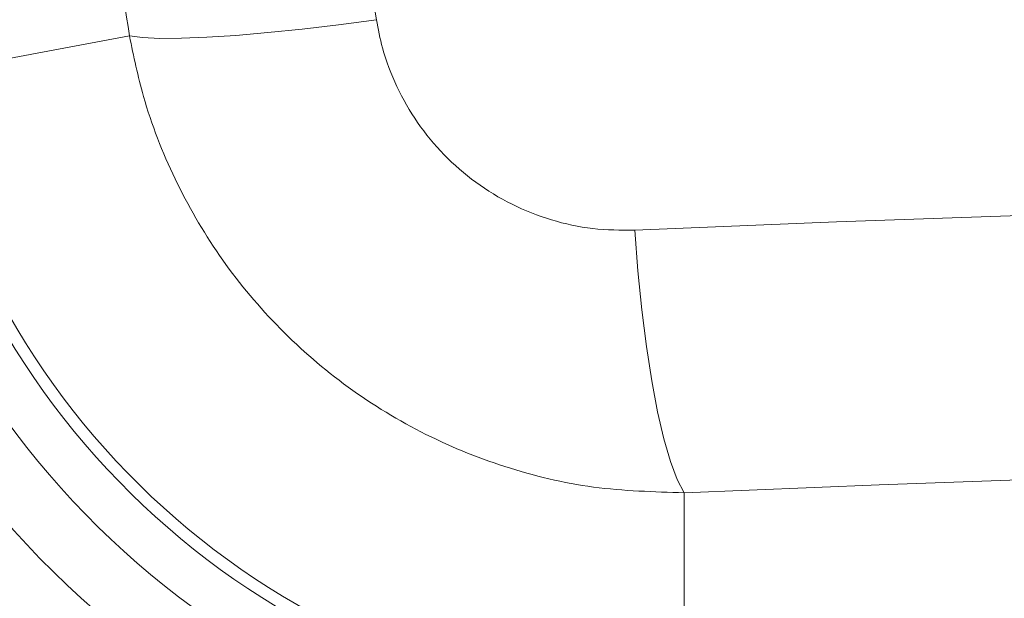
# Model space of a CAD drawing. Units: millimetres. Extents: x 1677 to 3826, y 203 to 3871.
# Drawn here: x 2459 to 2536, y 713 to 758 of the extents above; entities that cross this region are included whole.
import ezdxf

# ---------------------------------------------------------------- set-up
doc = ezdxf.new("R2010")
doc.units = ezdxf.units.MM
doc.header["$LTSCALE"] = 20

msp = doc.modelspace()

# ---------------------------------------------------------------- hatches: boundary and pattern name
at = {"linetype": 'Continuous', "lineweight": 18}
h = msp.add_hatch(dxfattribs=at)
h.set_pattern_fill('ANSI31', scale=20, angle=2.8e-322, style=0)
h.set_pattern_definition([(45, (0, 0), (-44.90128060534577, 44.90128060534577), [])])
edge = h.paths.add_edge_path(flags=0)
edge.add_line((2515.199582464281, 1215.590636415446), (2515.19958246428, 1194.423942899988))
edge.add_spline(control_points=[(2515.19958246428, 1194.423942899988), (2515.19958246428, 1193.864432189928), (2515.103237351499, 1193.297190540177), (2514.918194085871, 1192.769164760014), (2514.733132949359, 1192.241087984816), (2514.454214611613, 1191.737670622463), (2514.104455204255, 1191.300885707757), (2514.05063108282, 1191.233669319019), (2513.995045510933, 1191.167826378044), (2513.937810200967, 1191.103489776825)], knot_values=[5.551115123125783e-17, 5.551115123125783e-17, 5.551115123125783e-17, 5.551115123125783e-17, 0.001678532130177775, 0.001678532130177775, 0.001678532130177775, 0.00335733128275336, 0.00335733128275336, 0.00335733128275336, 0.003612079278132377, 0.003612079278132377, 0.003612079278132377, 0.003612079278132377], weights=[1, 1, 1, 1, 1, 1, 1, 1, 1, 1], degree=3, periodic=0)
edge.add_arc((2894.095680095277, 852.906365477065), 508.8195170462768, 138.3429779008096, 176.6570220991895)
edge.add_spline(control_points=[(2386.141992401428, 882.5770932306227), (2386.109423231232, 882.0195191042435), (2385.979974421043, 881.4598935183137), (2385.764556318955, 880.9445832248522), (2385.549154728018, 880.4293124283812), (2385.241899636804, 879.9441569548561), (2384.868390185953, 879.5289551615089), (2384.809399511832, 879.4633797560406), (2384.748655203669, 879.3993405854604), (2384.68628520513, 879.3369705869211)], knot_values=[5.551115123125783e-17, 5.551115123125783e-17, 5.551115123125783e-17, 5.551115123125783e-17, 0.001675573607840991, 0.001675573607840991, 0.001675573607840991, 0.003350922430313059, 0.003350922430313059, 0.003350922430313059, 0.003611876834921169, 0.003611876834921169, 0.003611876834921169, 0.003611876834921169], weights=[1, 1, 1, 1, 1, 1, 1, 1, 1, 1], degree=3, periodic=0)
edge.add_line((2384.68628520513, 879.3369705869209), (2369.719172685051, 864.369858066843))
edge.add_ellipse((2373.271654576871, 860.8399674748123), major_axis=(-5.015974481593782, 3.482389684359622e-14), ratio=0.9968152785361248, start_angle=315.091380983535, end_angle=360)
edge.add_line((2368.255680095277, 860.8399674748123), (2368.255680095277, 844.9727634793253))
edge.add_ellipse((2373.271654576871, 844.9727634793253), major_axis=(5.015974481593782, -3.544409826435959e-14), ratio=0.9968152785361248, start_angle=180.0000000000012, end_angle=224.9086190164711)
edge.add_line((2369.719172685051, 841.4428728872946), (2384.686285205129, 826.4757603672164))
edge.add_spline(control_points=[(2384.686285205129, 826.4757603672164), (2385.081919022359, 826.0801265499869), (2385.414893156887, 825.6108998502941), (2385.657418418743, 825.1066838925613), (2385.899967102911, 824.6024192392703), (2386.058711885581, 824.0492243605657), (2386.120248211962, 823.4930535367306), (2386.129717974988, 823.407464971189), (2386.136971030227, 823.321602046315), (2386.141992401427, 823.2356377235146)], knot_values=[2.42861286636753e-17, 2.42861286636753e-17, 2.42861286636753e-17, 2.42861286636753e-17, 0.001678532130177751, 0.001678532130177751, 0.001678532130177751, 0.003357331282753358, 0.003357331282753358, 0.003357331282753358, 0.003612079278131857, 0.003612079278131857, 0.003612079278131857, 0.003612079278131857], weights=[1, 1, 1, 1, 1, 1, 1, 1, 1, 1], degree=3, periodic=0)
edge.add_arc((2894.095680095277, 852.906365477065), 508.8195170462768, 183.3429779008104, 221.6570220991904)
edge.add_spline(control_points=[(2513.937810200962, 514.7092411773102), (2514.309044765636, 514.29194685043), (2514.613225680872, 513.8046976721928), (2514.825281483016, 513.2879946684938), (2515.037321031719, 512.7713312685323), (2515.163115598427, 512.2110123847212), (2515.192596536529, 511.6533093155506), (2515.197252644718, 511.5652277959671), (2515.199582464276, 511.4769925519677), (2515.199582464276, 511.3887880541481)], knot_values=[1.241267076623637e-16, 1.241267076623637e-16, 1.241267076623637e-16, 1.241267076623637e-16, 0.00167557360784102, 0.00167557360784102, 0.00167557360784102, 0.003350922430313126, 0.003350922430313126, 0.003350922430313126, 0.003611876834921179, 0.003611876834921179, 0.003611876834921179, 0.003611876834921179], weights=[1, 1, 1, 1, 1, 1, 1, 1, 1, 1], degree=3, periodic=0)
edge.add_line((2515.199582464276, 511.3887880541482), (2515.199582464276, 490.2220945386895))
edge.add_ellipse((2520.207576074495, 490.2380689999662), major_axis=(-3.546829570193662, -3.546829570193619), ratio=0.9968152785361248, start_angle=315.0913809835355, end_angle=360)
edge.add_line((2516.660746504302, 486.6912394297725), (2527.88055404798, 475.4714318860933))
edge.add_ellipse((2531.427383618175, 479.018261456287), major_axis=(3.54682957019366, 3.546829570193621), ratio=0.9968152785361248, start_angle=179.9999999999943, end_angle=224.9086190164583)
edge.add_line((2531.411409156897, 474.0102678460674), (2552.578102672356, 474.0102678460673))
edge.add_spline(control_points=[(2552.578102672356, 474.0102678460673), (2553.137613382415, 474.0102678460673), (2553.704855032167, 473.9139227332856), (2554.23288081233, 473.7288794676578), (2554.760957587528, 473.5438183311457), (2555.264374949881, 473.2648999934002), (2555.701159864586, 472.9151405860418), (2555.768376253325, 472.8613164646073), (2555.8342191943, 472.80573089272), (2555.898555795518, 472.7484955827541)], knot_values=[1.110223024625156e-16, 1.110223024625156e-16, 1.110223024625156e-16, 1.110223024625156e-16, 0.001678532130177729, 0.001678532130177729, 0.001678532130177729, 0.003357331282753295, 0.003357331282753295, 0.003357331282753295, 0.003612079278132081, 0.003612079278132081, 0.003612079278132081, 0.003612079278132081], weights=[1, 1, 1, 1, 1, 1, 1, 1, 1, 1], degree=3, periodic=0)
edge.add_arc((2894.095680095277, 852.906365477065), 508.8195170462768, 228.3429779008105, 266.6570220991906)
edge.add_spline(control_points=[(2864.424952341722, 344.9526777832157), (2864.982526468101, 344.9201086130196), (2865.54215205403, 344.7906598028309), (2866.057462347492, 344.5752417007425), (2866.572733143963, 344.3598401098062), (2867.057888617488, 344.0525850185921), (2867.473090410836, 343.6790755677411), (2867.538665816304, 343.62008489362), (2867.602704986884, 343.5593405854569), (2867.665074985423, 343.4969705869175)], knot_values=[1.387778780781446e-17, 1.387778780781446e-17, 1.387778780781446e-17, 1.387778780781446e-17, 0.001675573607840978, 0.001675573607840978, 0.001675573607840978, 0.003350922430313026, 0.003350922430313026, 0.003350922430313026, 0.003611876834921253, 0.003611876834921253, 0.003611876834921253, 0.003611876834921253], weights=[1, 1, 1, 1, 1, 1, 1, 1, 1, 1], degree=3, periodic=0)
edge.add_line((2867.665074985423, 343.4969705869175), (2882.632187505501, 328.5298580668392))
edge.add_ellipse((2886.162078097532, 332.0823399586588), major_axis=(-1.11281291490174e-14, -5.015974481593782), ratio=0.9968152785361248, start_angle=315.0913809835334, end_angle=360)
edge.add_line((2886.162078097532, 327.0663654770651), (2902.029282093019, 327.066365477065))
edge.add_ellipse((2902.029282093019, 332.0823399586587), major_axis=(1.174635854618505e-14, 5.015974481593782), ratio=0.9968152785361248, start_angle=180.0000000000009, end_angle=224.9086190164652)
edge.add_line((2905.559172685049, 328.5298580668391), (2920.526285205128, 343.4969705869171))
edge.add_spline(control_points=[(2920.526285205128, 343.4969705869173), (2920.921919022358, 343.8926044041467), (2921.39114572205, 344.2255785386752), (2921.895361679783, 344.4681038005316), (2922.399626333074, 344.7106524846989), (2922.952821211778, 344.8693972673691), (2923.508992035613, 344.9309335937503), (2923.594580601155, 344.9404033567763), (2923.680443526029, 344.9476564120154), (2923.76640784883, 344.9526777832154)], knot_values=[7.632783294297951e-17, 7.632783294297951e-17, 7.632783294297951e-17, 7.632783294297951e-17, 0.001678532130177765, 0.001678532130177765, 0.001678532130177765, 0.003357331282753371, 0.003357331282753371, 0.003357331282753371, 0.003612079278131826, 0.003612079278131826, 0.003612079278131826, 0.003612079278131826], weights=[1, 1, 1, 1, 1, 1, 1, 1, 1, 1], degree=3, periodic=0)
edge.add_arc((2894.095680095277, 852.906365477065), 508.8195170462768, 273.3429779008107, 311.6570220991906)
edge.add_spline(control_points=[(3232.292804395033, 472.7484955827518), (3232.710098721914, 473.1197301474254), (3233.197347900151, 473.4239110626609), (3233.71405090385, 473.6359668648057), (3234.230714303811, 473.8480064135084), (3234.791033187622, 473.9738009802161), (3235.348736256793, 474.0032819183187), (3235.436817776376, 474.0079380265066), (3235.525053020376, 474.0102678460648), (3235.613257518195, 474.0102678460648)], knot_values=[1.241267076623637e-16, 1.241267076623637e-16, 1.241267076623637e-16, 1.241267076623637e-16, 0.001675573607841037, 0.001675573607841037, 0.001675573607841037, 0.003350922430313108, 0.003350922430313108, 0.003350922430313108, 0.003611876834921328, 0.003611876834921328, 0.003611876834921328, 0.003611876834921328], weights=[1, 1, 1, 1, 1, 1, 1, 1, 1, 1], degree=3, periodic=0)
edge.add_line((3235.613257518195, 474.0102678460648), (3256.779951033654, 474.0102678460648))
edge.add_ellipse((3256.763976572377, 479.0182614562843), major_axis=(3.546829570193633, -3.546829570193647), ratio=0.9968152785361248, start_angle=315.0913809835386, end_angle=360)
edge.add_line((3260.310806142571, 475.4714318860907), (3271.53061368625, 486.6912394297699))
edge.add_ellipse((3267.983784116057, 490.2380689999634), major_axis=(-3.546829570193633, 3.546829570193647), ratio=0.9968152785361248, start_angle=179.9999999999997, end_angle=224.9086190164671)
edge.add_line((3272.991777726276, 490.2220945386868), (3272.991777726276, 511.3887880541456))
edge.add_spline(control_points=[(3272.991777726276, 511.3887880541456), (3272.991777726276, 511.9482987642048), (3273.088122839058, 512.5155404139563), (3273.273166104686, 513.0435661941194), (3273.458227241198, 513.5716429693166), (3273.737145578943, 514.0750603316703), (3274.086904986302, 514.5118452463757), (3274.140729107736, 514.5790616351142), (3274.196314679624, 514.6449045760891), (3274.253549989589, 514.7092411773076)], knot_values=[5.551115123125782e-17, 5.551115123125782e-17, 5.551115123125782e-17, 5.551115123125782e-17, 0.001678532130177729, 0.001678532130177729, 0.001678532130177729, 0.003357331282753203, 0.003357331282753203, 0.003357331282753203, 0.003612079278131959, 0.003612079278131959, 0.003612079278131959, 0.003612079278131959], weights=[1, 1, 1, 1, 1, 1, 1, 1, 1, 1], degree=3, periodic=0)
edge.add_arc((2894.095680095277, 852.906365477065), 508.8195170462768, 318.3429779008108, 324.6498272082326)
edge.add_spline(control_points=[(3309.10478319869, 558.5175999500709), (3309.432101395347, 558.9790307080722), (3309.843998793084, 559.3899884378097), (3310.30578306339, 559.716807705893), (3310.767481970661, 560.0435665598685), (3311.291739171223, 560.2952792692558), (3311.835352329505, 560.4515545512728), (3311.921675683833, 560.4763703717452), (3312.008687812372, 560.4989044504832), (3312.096205265386, 560.5191094465524)], knot_values=[5.551115123125783e-17, 5.551115123125783e-17, 5.551115123125783e-17, 5.551115123125783e-17, 0.001697203557807179, 0.001697203557807179, 0.001697203557807179, 0.003393899073307491, 0.003393899073307491, 0.003393899073307491, 0.003659632055334093, 0.003659632055334093, 0.003659632055334093, 0.003659632055334093], weights=[1, 1, 1, 1, 1, 1, 1, 1, 1, 1], degree=3, periodic=0)
edge.add_line((3312.096205265386, 560.5191094465524), (3355.008130634764, 570.4261080342959))
edge.add_arc((3348.259599004448, 599.657209977853), 30, 282.9999999999999, 330.8552547126418)
edge.add_arc((2894.095680095277, 852.906365477065), 550.0000000000002, 330.855254712642, 355.1447452873596)
edge.add_arc((3412.22976353494, 808.8941901372733), 30, 355.1447452873596, 403.0000000000009)
edge.add_line((3434.170374583515, 829.3541409391484), (3422.654092042273, 841.7038419921802))
edge.add_ellipse((3429.967629058465, 848.523825592805), major_axis=(-6.866744229457893, 7.36368165141326), ratio=0.9931902766041087, start_angle=46.80468033702027, end_angle=89.99999999999869, ccw=False)
edge.add_line((3419.935680095277, 848.5922386177251), (3419.935680095277, 860.8399674748085))
edge.add_ellipse((3414.919705613684, 860.8399674748085), major_axis=(-5.015974481593782, 6.202014207630686e-16), ratio=0.9968152785361248, start_angle=180.0000000000008, end_angle=224.9086190164707)
edge.add_line((3418.472187505503, 864.3698580668392), (3403.505074985425, 879.3369705869173))
edge.add_spline(control_points=[(3403.505074985425, 879.3369705869173), (3403.109441168196, 879.7326044041467), (3402.776467033667, 880.2018311038397), (3402.533941771811, 880.7060470615726), (3402.291393087643, 881.2103117148635), (3402.132648304973, 881.7635065935681), (3402.071111978592, 882.3196774174031), (3402.061642215566, 882.4052659829447), (3402.054389160327, 882.4911289078188), (3402.049367789127, 882.5770932306192)], knot_values=[7.632783294297951e-17, 7.632783294297951e-17, 7.632783294297951e-17, 7.632783294297951e-17, 0.001678532130177765, 0.001678532130177765, 0.001678532130177765, 0.003357331282753376, 0.003357331282753376, 0.003357331282753376, 0.003612079278131821, 0.003612079278131821, 0.003612079278131821, 0.003612079278131821], weights=[1, 1, 1, 1, 1, 1, 1, 1, 1, 1], degree=3, periodic=0)
edge.add_arc((2894.095680095277, 852.906365477065), 508.8195170462768, 3.342977900810039, 41.65702209918919)
edge.add_spline(control_points=[(3274.253549989594, 1191.103489776817), (3273.882315424921, 1191.520784103697), (3273.578134509685, 1192.008033281935), (3273.36607870754, 1192.524736285634), (3273.154039158838, 1193.041399685595), (3273.02824459213, 1193.601718569406), (3272.998763654027, 1194.159421638577), (3272.994107545839, 1194.24750315816), (3272.991777726281, 1194.33573840216), (3272.991777726281, 1194.423942899979)], knot_values=[5.551115123125783e-17, 5.551115123125783e-17, 5.551115123125783e-17, 5.551115123125783e-17, 0.001675573607840973, 0.001675573607840973, 0.001675573607840973, 0.003350922430313077, 0.003350922430313077, 0.003350922430313077, 0.003611876834921242, 0.003611876834921242, 0.003611876834921242, 0.003611876834921242], weights=[1, 1, 1, 1, 1, 1, 1, 1, 1, 1], degree=3, periodic=0)
edge.add_line((3272.991777726281, 1194.423942899979), (3272.991777726281, 1215.590636415438))
edge.add_ellipse((3267.983784116062, 1215.574661954161), major_axis=(3.546829570193688, 3.546829570193592), ratio=0.9968152785361248, start_angle=315.091380983534, end_angle=360)
edge.add_line((3271.530613686255, 1219.121491524355), (3260.310806142576, 1230.341299068034))
edge.add_ellipse((3256.763976572382, 1226.794469497841), major_axis=(-3.546829570193688, -3.546829570193592), ratio=0.9968152785361248, start_angle=180.0000000000016, end_angle=224.9086190164639)
edge.add_line((3256.779951033659, 1231.80246310806), (3235.6132575182, 1231.802463108061))
edge.add_spline(control_points=[(3235.6132575182, 1231.802463108061), (3235.053746808142, 1231.802463108061), (3234.48650515839, 1231.898808220842), (3233.958479378227, 1232.08385148647), (3233.43040260303, 1232.268912622982), (3232.926985240676, 1232.547830960728), (3232.49020032597, 1232.897590368086), (3232.422983937232, 1232.951414489521), (3232.357140996257, 1233.007000061408), (3232.292804395039, 1233.064235371374)], knot_values=[1.110223024625157e-16, 1.110223024625157e-16, 1.110223024625157e-16, 1.110223024625157e-16, 0.001678532130177674, 0.001678532130177674, 0.001678532130177674, 0.003357331282753065, 0.003357331282753065, 0.003357331282753065, 0.003612079278131852, 0.003612079278131852, 0.003612079278131852, 0.003612079278131852], weights=[1, 1, 1, 1, 1, 1, 1, 1, 1, 1], degree=3, periodic=0)
edge.add_arc((2894.095680095277, 852.906365477065), 508.8195170462768, 48.34297790080935, 86.65702209918928)
edge.add_spline(control_points=[(2923.766407848837, 1360.860053170914), (2923.208833722458, 1360.89262234111), (2922.649208136528, 1361.022071151299), (2922.133897843066, 1361.237489253387), (2921.618627046595, 1361.452890844324), (2921.13347157307, 1361.760145935538), (2920.718269779723, 1362.133655386389), (2920.652694374255, 1362.19264606051), (2920.588655203674, 1362.253390368673), (2920.526285205135, 1362.315760367213)], knot_values=[4.163336342344337e-17, 4.163336342344337e-17, 4.163336342344337e-17, 4.163336342344337e-17, 0.001675573607840984, 0.001675573607840984, 0.001675573607840984, 0.003350922430313034, 0.003350922430313034, 0.003350922430313034, 0.003611876834921311, 0.003611876834921311, 0.003611876834921311, 0.003611876834921311], weights=[1, 1, 1, 1, 1, 1, 1, 1, 1, 1], degree=3, periodic=0)
edge.add_line((2920.526285205135, 1362.315760367213), (2905.559172685057, 1377.282872887291))
edge.add_ellipse((2902.029282093026, 1373.730390995471), major_axis=(5.855001976031331e-14, 5.015974481593782), ratio=0.9968152785361248, start_angle=315.0913809835289, end_angle=360)
edge.add_line((2902.029282093026, 1378.746365477065), (2886.16207809754, 1378.746365477065))
edge.add_ellipse((2886.16207809754, 1373.730390995471), major_axis=(-5.935002212809289e-14, -5.015974481593782), ratio=0.9968152785361248, start_angle=180.0000000000015, end_angle=224.9086190164704)
edge.add_line((2882.632187505509, 1377.282872887291), (2867.66507498543, 1362.315760367213))
edge.add_spline(control_points=[(2867.66507498543, 1362.315760367213), (2867.269441168201, 1361.920126549984), (2866.800214468508, 1361.587152415455), (2866.295998510775, 1361.344627153599), (2865.791733857484, 1361.102078469432), (2865.238538978779, 1360.943333686761), (2864.682368154944, 1360.88179736038), (2864.596779589403, 1360.872327597354), (2864.510916664529, 1360.865074542115), (2864.424952341729, 1360.860053170915)], knot_values=[1.452617291415487e-16, 1.452617291415487e-16, 1.452617291415487e-16, 1.452617291415487e-16, 0.001678532130177804, 0.001678532130177804, 0.001678532130177804, 0.003357331282753361, 0.003357331282753361, 0.003357331282753361, 0.003612079278132303, 0.003612079278132303, 0.003612079278132303, 0.003612079278132303], weights=[1, 1, 1, 1, 1, 1, 1, 1, 1, 1], degree=3, periodic=0)
edge.add_arc((2894.095680095277, 852.906365477065), 508.8195170462768, 93.34297790080946, 131.6570220991894)
edge.add_spline(control_points=[(2555.898555795524, 1233.064235371381), (2555.481261468643, 1232.693000806707), (2554.994012290406, 1232.388819891472), (2554.477309286707, 1232.176764089327), (2553.960645886746, 1231.964724540624), (2553.400327002935, 1231.838929973916), (2552.842623933764, 1231.809449035814), (2552.754542414181, 1231.804792927626), (2552.666307170181, 1231.802463108068), (2552.578102672362, 1231.802463108068)], knot_values=[5.551115123125783e-17, 5.551115123125783e-17, 5.551115123125783e-17, 5.551115123125783e-17, 0.001675573607840973, 0.001675573607840973, 0.001675573607840973, 0.003350922430313023, 0.003350922430313023, 0.003350922430313023, 0.003611876834921295, 0.003611876834921295, 0.003611876834921295, 0.003611876834921295], weights=[1, 1, 1, 1, 1, 1, 1, 1, 1, 1], degree=3, periodic=0)
edge.add_line((2552.578102672362, 1231.802463108068), (2531.411409156903, 1231.802463108068))
edge.add_ellipse((2531.42738361818, 1226.794469497848), major_axis=(-3.546829570193612, 3.546829570193669), ratio=0.9968152785361248, start_angle=315.0913809835441, end_angle=360)
edge.add_line((2527.880554047986, 1230.341299068042), (2516.660746504307, 1219.121491524363))
edge.add_ellipse((2520.2075760745, 1215.574661954169), major_axis=(3.546829570193613, -3.546829570193668), ratio=0.9968152785361248, start_angle=179.9999999999986, end_angle=224.9086190164688)
edge = h.paths.add_edge_path(flags=0)
edge.add_line((2521.209174796544, 1194.402210935904), (2521.209174796544, 1215.157528848136))
edge.add_line((2521.209174796544, 1215.157528848136), (2531.844516724213, 1225.792870775804))
edge.add_line((2531.844516724213, 1225.792870775804), (2552.599834636445, 1225.792870775804))
edge.add_spline(control_points=[(2552.599834636445, 1225.792870775804), (2552.793847141923, 1225.792870775804), (2552.987927249901, 1225.797994402365), (2553.181669359657, 1225.808233893996), (2554.408616864027, 1225.873079470002), (2555.641321318315, 1226.149814974196), (2556.777985639357, 1226.616290427441), (2557.914737091109, 1227.08280163824), (2558.986692191495, 1227.751988771074), (2559.904748103193, 1228.568695521296)], knot_values=[0, 0, 0, 0, 0.0005820375164325053, 0.0005820375164325053, 0.0005820375164325053, 0.004319487339100981, 0.004319487339100981, 0.004319487339100981, 0.008057438635137089, 0.008057438635137089, 0.008057438635137089, 0.008057438635137089], weights=[1, 1, 1, 1, 1, 1, 1, 1, 1, 1], degree=3, periodic=0)
edge.add_arc((2894.095680095277, 852.906365477065), 502.7979367897193, 93.34356173186092, 131.6564382681364, ccw=False)
edge.add_spline(control_points=[(2864.770973307328, 1354.848420710335), (2864.960057540564, 1354.859467482846), (2865.14891872364, 1354.875422026412), (2865.337176565948, 1354.896251410727), (2866.560752390811, 1355.031631327878), (2867.777781136398, 1355.380869854072), (2868.887163384255, 1355.914476965433), (2869.996438501605, 1356.448032547575), (2871.02873725022, 1357.180575651382), (2871.899131656568, 1358.050970057731)], knot_values=[0, 0, 0, 0, 0.0005682199450673612, 0.0005682199450673612, 0.0005682199450673612, 0.004313547912197251, 0.004313547912197251, 0.004313547912197251, 0.008058280162253205, 0.008058280162253205, 0.008058280162253205, 0.008058280162253205], weights=[1, 1, 1, 1, 1, 1, 1, 1, 1, 1], degree=3, periodic=0)
edge.add_line((2871.899131656568, 1358.050970057731), (2886.575357698019, 1372.727196099153))
edge.add_line((2886.575357698019, 1372.727196099153), (2901.616002492566, 1372.727196099162))
edge.add_line((2901.616002492566, 1372.727196099162), (2916.292228533996, 1358.05097005773))
edge.add_spline(control_points=[(2916.292228533996, 1358.05097005773), (2916.429416092255, 1357.913782499472), (2916.570274403784, 1357.780170090113), (2916.714511177363, 1357.650414144472), (2917.627946824387, 1356.828683990495), (2918.695282054824, 1356.15271186328), (2919.828873060411, 1355.678816770184), (2920.962550961125, 1355.204885350783), (2922.193724441244, 1354.920085389682), (2923.420386883237, 1354.848420710335)], knot_values=[0, 0, 0, 0, 0.0005820375164326093, 0.0005820375164326093, 0.0005820375164326093, 0.004319487339101192, 0.004319487339101192, 0.004319487339101192, 0.00805743863513722, 0.00805743863513722, 0.00805743863513722, 0.00805743863513722], weights=[1, 1, 1, 1, 1, 1, 1, 1, 1, 1], degree=3, periodic=0)
edge.add_arc((2894.095680095277, 852.906365477065), 502.7979367897193, 48.3435617318608, 86.65643826813641, ccw=False)
edge.add_spline(control_points=[(3228.286612087369, 1228.568695521289), (3228.428126078659, 1228.442804025505), (3228.572952667862, 1228.320540568194), (3228.720799663666, 1228.202150770184), (3229.681726484176, 1227.432680064582), (3230.789244693202, 1226.819059715801), (3231.951013610523, 1226.411925212346), (3233.112670338476, 1226.00483002494), (3234.360601980045, 1225.792870775797), (3235.591525554117, 1225.792870775797)], knot_values=[0, 0, 0, 0, 0.0005682199450674288, 0.0005682199450674288, 0.0005682199450674288, 0.004313547912197336, 0.004313547912197336, 0.004313547912197336, 0.00805828016225327, 0.00805828016225327, 0.00805828016225327, 0.00805828016225327], weights=[1, 1, 1, 1, 1, 1, 1, 1, 1, 1], degree=3, periodic=0)
edge.add_line((3235.591525554117, 1225.792870775797), (3256.346843466349, 1225.792870775797))
edge.add_line((3256.346843466349, 1225.792870775797), (3266.982185394018, 1215.157528848128))
edge.add_line((3266.982185394018, 1215.157528848128), (3266.982185394018, 1194.402210935896))
edge.add_spline(control_points=[(3266.982185394018, 1194.402210935896), (3266.982185394018, 1194.208198430418), (3266.987309020577, 1194.014118322441), (3266.99754851221, 1193.820376212685), (3267.062394088216, 1192.593428708314), (3267.339129592409, 1191.360724254026), (3267.805605045654, 1190.224059932984), (3268.272116256453, 1189.087308481232), (3268.941303389287, 1188.015353380847), (3269.758010139509, 1187.097297469148)], knot_values=[0, 0, 0, 0, 0.0005820375164324497, 0.0005820375164324497, 0.0005820375164324497, 0.004319487339101079, 0.004319487339101079, 0.004319487339101079, 0.008057438635137222, 0.008057438635137222, 0.008057438635137222, 0.008057438635137222], weights=[1, 1, 1, 1, 1, 1, 1, 1, 1, 1], degree=3, periodic=0)
edge.add_arc((2894.095680095277, 852.906365477065), 502.7979367897193, 3.3435617318614277, 41.656438268136185, ccw=False)
edge.add_spline(control_points=[(3396.037735328547, 882.2310722650197), (3396.048782101058, 882.0419880317837), (3396.064736644624, 881.8531268487073), (3396.085566028939, 881.6648690063994), (3396.22094594609, 880.4412931815366), (3396.570184472283, 879.22426443595), (3397.103791583645, 878.1148821880925), (3397.637347165787, 877.0056070707427), (3398.369890269594, 875.973308322128), (3399.240284675943, 875.1029139157791)], knot_values=[0, 0, 0, 0, 0.0005682199450673093, 0.0005682199450673093, 0.0005682199450673093, 0.004313547912197255, 0.004313547912197255, 0.004313547912197255, 0.008058280162253276, 0.008058280162253276, 0.008058280162253276, 0.008058280162253276], weights=[1, 1, 1, 1, 1, 1, 1, 1, 1, 1], degree=3, periodic=0)
edge.add_line((3399.240284675943, 875.1029139157791), (3413.916510717365, 860.4266878743327))
edge.add_line((3413.916510717365, 860.4266878743327), (3413.916510717365, 848.6332864326772))
edge.add_ellipse((3429.967629058465, 848.523825592805), major_axis=(-10.98679076713263, 11.78189064226122), ratio=0.9931902766041087, start_angle=46.80468033702103, end_angle=89.99999999999952)
edge.add_line((3418.265969832558, 837.6118518318051), (3429.7822523738, 825.2621507787733))
edge.add_arc((3412.22976353494, 808.8941901372733), 24, -4.855254712642193, 42.99999999999858, ccw=False)
edge.add_arc((2894.095680095277, 852.906365477065), 544.0000000000002, 330.85525471264117, 355.1447452873588, ccw=False)
edge.add_arc((3348.259599004448, 599.657209977853), 24, 282.99999999999966, 330.8552547126413, ccw=False)
edge.add_line((3353.658424308701, 576.2723284230075), (3310.746498939323, 566.3653298352639))
edge.add_spline(control_points=[(3310.74649893932, 566.3653298352631), (3310.554304184802, 566.3209581799438), (3310.363217296662, 566.271480857293), (3310.173639710926, 566.2170014442435), (3308.977653336063, 565.8733076712434), (3307.824230560166, 565.3196459924744), (3306.808421145357, 564.6008692181949), (3305.792423963323, 563.8819595816701), (3304.886160901079, 562.9779343071012), (3304.165962246501, 561.9628504498105)], knot_values=[0, 0, 0, 0, 0.0005917507981726897, 0.0005917507981726897, 0.0005917507981726897, 0.004376834311352794, 0.004376834311352794, 0.004376834311352794, 0.008163050874643248, 0.008163050874643248, 0.008163050874643248, 0.008163050874643248], weights=[1, 1, 1, 1, 1, 1, 1, 1, 1, 1], degree=3, periodic=0)
edge.add_arc((2894.095680095277, 852.906365477065), 502.7979367897193, 318.3435617318622, 324.6444246655923, ccw=False)
edge.add_spline(control_points=[(3269.758010139505, 518.7154334849768), (3269.63211864372, 518.5739194936873), (3269.50985518641, 518.4290929044851), (3269.3914653884, 518.2812459086805), (3268.621994682797, 517.3203190881702), (3268.008374334017, 516.2128008791437), (3267.601239830562, 515.051031961823), (3267.194144643155, 513.8893752338706), (3266.982185394013, 512.6414435923015), (3266.982185394013, 511.4105200182293)], knot_values=[0, 0, 0, 0, 0.0005682199450675495, 0.0005682199450675495, 0.0005682199450675495, 0.004313547912197458, 0.004313547912197458, 0.004313547912197458, 0.008058280162253382, 0.008058280162253382, 0.008058280162253382, 0.008058280162253382], weights=[1, 1, 1, 1, 1, 1, 1, 1, 1, 1], degree=3, periodic=0)
edge.add_line((3266.982185394013, 511.4105200182293), (3266.982185394013, 490.655202105997))
edge.add_line((3266.982185394013, 490.655202105997), (3256.346843466344, 480.0198601783282))
edge.add_line((3256.346843466344, 480.0198601783282), (3235.591525554112, 480.0198601783282))
edge.add_spline(control_points=[(3235.591525554112, 480.0198601783282), (3235.397513048634, 480.0198601783282), (3235.203432940657, 480.0147365517681), (3235.0096908309, 480.0044970601363), (3233.78274332653, 479.9396514841304), (3232.550038872242, 479.6629159799364), (3231.4133745512, 479.1964405266922), (3230.276623099448, 478.7299293158923), (3229.204667999063, 478.060742183059), (3228.286612087364, 477.2440354328367)], knot_values=[0, 0, 0, 0, 0.0005820375164325608, 0.0005820375164325608, 0.0005820375164325608, 0.004319487339101082, 0.004319487339101082, 0.004319487339101082, 0.008057438635137077, 0.008057438635137077, 0.008057438635137077, 0.008057438635137077], weights=[1, 1, 1, 1, 1, 1, 1, 1, 1, 1], degree=3, periodic=0)
edge.add_arc((2894.095680095277, 852.906365477065), 502.7979367897193, 273.3435617318621, 311.6564382681376, ccw=False)
edge.add_spline(control_points=[(2923.420386883231, 350.964310243795), (2923.231302649994, 350.9532634712841), (2923.042441466918, 350.9373089277184), (2922.85418362461, 350.9164795434034), (2921.630607799746, 350.7810996262527), (2920.41357905416, 350.431861100059), (2919.304196806303, 349.8982539886977), (2918.194921688953, 349.3646984065552), (2917.162622940339, 348.6321553027483), (2916.292228533989, 347.7617608963994)], knot_values=[0, 0, 0, 0, 0.0005682199450673369, 0.0005682199450673369, 0.0005682199450673369, 0.004313547912197378, 0.004313547912197378, 0.004313547912197378, 0.008058280162253394, 0.008058280162253394, 0.008058280162253394, 0.008058280162253394], weights=[1, 1, 1, 1, 1, 1, 1, 1, 1, 1], degree=3, periodic=0)
edge.add_line((2916.292228533989, 347.7617608963994), (2901.616002492568, 333.0855348549776))
edge.add_line((2901.616002492568, 333.0855348549776), (2886.575357697975, 333.0855348549776))
edge.add_line((2886.575357697975, 333.0855348549776), (2871.899131656561, 347.7617608963997))
edge.add_spline(control_points=[(2871.899131656561, 347.7617608963997), (2871.761944098304, 347.8989484546578), (2871.621085786774, 348.0325608640172), (2871.476849013195, 348.1623168096584), (2870.563413366171, 348.9840469636351), (2869.496078135734, 349.6600190908502), (2868.362487130147, 350.1339141839455), (2867.228809229433, 350.6078456033471), (2865.997635749314, 350.8926455644479), (2864.770973307321, 350.9643102437954)], knot_values=[0, 0, 0, 0, 0.0005820375164324851, 0.0005820375164324851, 0.0005820375164324851, 0.00431948733910101, 0.00431948733910101, 0.00431948733910101, 0.008057438635137039, 0.008057438635137039, 0.008057438635137039, 0.008057438635137039], weights=[1, 1, 1, 1, 1, 1, 1, 1, 1, 1], degree=3, periodic=0)
edge.add_arc((2894.095680095277, 852.906365477065), 502.7979367897193, 228.3435617318619, 266.6564382681375, ccw=False)
edge.add_spline(control_points=[(2559.904748103187, 477.2440354328392), (2559.763234111898, 477.369926928623), (2559.618407522696, 477.4921903859334), (2559.470560526891, 477.6105801839439), (2558.509633706381, 478.3800508895465), (2557.402115497355, 478.9936712383266), (2556.240346580034, 479.4008057417816), (2555.078689852081, 479.8079009291883), (2553.830758210512, 480.0198601783307), (2552.59983463644, 480.0198601783307)], knot_values=[0, 0, 0, 0, 0.0005682199450674288, 0.0005682199450674288, 0.0005682199450674288, 0.004313547912197356, 0.004313547912197356, 0.004313547912197356, 0.008058280162253264, 0.008058280162253264, 0.008058280162253264, 0.008058280162253264], weights=[1, 1, 1, 1, 1, 1, 1, 1, 1, 1], degree=3, periodic=0)
edge.add_line((2552.59983463644, 480.0198601783307), (2531.844516724208, 480.019860178331))
edge.add_line((2531.844516724208, 480.019860178331), (2521.209174796539, 490.6552021059996))
edge.add_line((2521.209174796539, 490.6552021059996), (2521.209174796539, 511.4105200182316))
edge.add_spline(control_points=[(2521.209174796539, 511.4105200182318), (2521.209174796539, 511.6045325237092), (2521.204051169979, 511.7986126316868), (2521.193811678347, 511.992354741443), (2521.128966102341, 513.2193022458137), (2520.852230598147, 514.4520067001015), (2520.385755144903, 515.5886710211432), (2519.919243934103, 516.7254224728955), (2519.25005680127, 517.7973775732809), (2518.433350051047, 518.7154334849793)], knot_values=[0, 0, 0, 0, 0.0005820375164325608, 0.0005820375164325608, 0.0005820375164325608, 0.004319487339101191, 0.004319487339101191, 0.004319487339101191, 0.008057438635137224, 0.008057438635137224, 0.008057438635137224, 0.008057438635137224], weights=[1, 1, 1, 1, 1, 1, 1, 1, 1, 1], degree=3, periodic=0)
edge.add_arc((2894.095680095277, 852.906365477065), 502.7979367897193, 183.3435617318619, 221.6564382681374, ccw=False)
edge.add_spline(control_points=[(2392.153624862007, 823.5816586891139), (2392.142578089496, 823.7707429223498), (2392.12662354593, 823.9596041054264), (2392.105794161615, 824.1478619477342), (2391.970414244465, 825.3714377725971), (2391.621175718271, 826.5884665181838), (2391.08756860691, 827.6978487660413), (2390.554013024767, 828.8071238833911), (2389.82146992096, 829.8394226320057), (2388.951075514612, 830.7098170383545)], knot_values=[0, 0, 0, 0, 0.0005682199450673888, 0.0005682199450673888, 0.0005682199450673888, 0.004313547912197437, 0.004313547912197437, 0.004313547912197437, 0.008058280162253439, 0.008058280162253439, 0.008058280162253439, 0.008058280162253439], weights=[1, 1, 1, 1, 1, 1, 1, 1, 1, 1], degree=3, periodic=0)
edge.add_line((2388.951075514612, 830.7098170383545), (2374.27484947319, 845.3860430797766))
edge.add_line((2374.27484947319, 845.3860430797766), (2374.27484947319, 860.4266878743999))
edge.add_line((2374.27484947319, 860.4266878743999), (2388.951075514612, 875.1029139157828))
edge.add_spline(control_points=[(2388.951075514612, 875.1029139157829), (2389.08826307287, 875.240101474041), (2389.221875482229, 875.3809597855702), (2389.351631427871, 875.525196559149), (2390.173361581848, 876.438632206173), (2390.849333709063, 877.5059674366096), (2391.323228802158, 878.639558442197), (2391.797160221559, 879.7732363429109), (2392.08196018266, 881.0044098230301), (2392.153624862008, 882.2310722650233)], knot_values=[0, 0, 0, 0, 0.0005820375164325463, 0.0005820375164325463, 0.0005820375164325463, 0.004319487339101103, 0.004319487339101103, 0.004319487339101103, 0.008057438635137146, 0.008057438635137146, 0.008057438635137146, 0.008057438635137146], weights=[1, 1, 1, 1, 1, 1, 1, 1, 1, 1], degree=3, periodic=0)
edge.add_arc((2894.095680095277, 852.906365477065), 502.7979367897193, 138.343561731861, 176.6564382681365, ccw=False)
edge.add_spline(control_points=[(2518.433350051052, 1187.097297469156), (2518.559241546836, 1187.238811460446), (2518.681505004147, 1187.383638049648), (2518.799894802157, 1187.531485045452), (2519.569365507759, 1188.492411865963), (2520.18298585654, 1189.599930074989), (2520.590120359995, 1190.76169899231), (2520.997215547402, 1191.923355720262), (2521.209174796544, 1193.171287361832), (2521.209174796544, 1194.402210935904)], knot_values=[0, 0, 0, 0, 0.0005682199450673931, 0.0005682199450673931, 0.0005682199450673931, 0.004313547912197408, 0.004313547912197408, 0.004313547912197408, 0.008058280162253382, 0.008058280162253382, 0.008058280162253382, 0.008058280162253382], weights=[1, 1, 1, 1, 1, 1, 1, 1, 1, 1], degree=3, periodic=0)

# ---------------------------------------------------------------- linework, layer by layer
at = {"color": 7, "linetype": 'Continuous', "lineweight": 18}
for p, q in [((2451.361200191102, 753.8246852984234), (2467.560163117967, 756.8471250762746)), ((2510.735383607469, 704.504017316322), (2510.735383607469, 721.2783438792035))]:
    msp.add_line(p, q, dxfattribs=at)
at = {"color": 7, "linetype": 'Continuous', "lineweight": 18, "flags": 128}
for points in [[(2486.77804169806, 758.1166518559262), (2483.831605292879, 757.7263606419369), (2480.998179294191, 757.3897881140515), (2478.320619441591, 757.1120453705594), (2475.83951649817, 756.8973270883366), (2473.592361785493, 756.7488817205235), (2471.613189555726, 756.6689518918797), (2469.931951142869, 756.6587594976231), (2468.574097730241, 756.7184535493657), (2467.560163117967, 756.8471250762746)], [(2506.885042764269, 741.7202857961461), (2522.590360023103, 742.3636806835934), (2538.348904229722, 742.9130566944882), (2554.15224132689, 743.3681158056065), (2569.991967059694, 743.7286270489499), (2585.859617568574, 743.9943892588421), (2601.746758796296, 744.1652683248326), (2617.64489708098, 744.2411673893735), (2633.545568563066, 744.2220417489812), (2649.440294481836, 744.1079137553975), (2665.32059607657, 743.8988355626866), (2681.178024388872, 743.5949189295575), (2697.004115559183, 743.1963352193638), (2712.790435530267, 742.7032781472012), (2728.528565146051, 742.1160308351323), (2744.210115052781, 741.4348913063809), (2759.826725699029, 740.660232089977), (2775.370067335688, 739.7924629678532), (2790.831862367711, 738.8320458760068), (2806.203863002382, 737.7794949044987), (2821.477873601042, 736.6353688468739), (2836.645758129678, 735.4002786507413), (2851.699421532474, 734.0748799671933)], [(2506.885042764269, 741.7202857961461), (2507.131269551835, 738.5666710963055), (2507.437697030626, 735.5275643696591), (2507.799139596544, 732.6536966194913), (2508.20960698279, 729.993034683685), (2508.662214852891, 727.5899989237591), (2509.149453021608, 725.4846883644864), (2509.663155652604, 723.7122697462842), (2510.194769479356, 722.3023069729611), (2510.735383607469, 721.2783438792035)], [(2844.055964030348, 713.8877851595685), (2829.504086054884, 715.1690019001767), (2814.841805376134, 716.3629276385113), (2800.076922751985, 717.4689067234799), (2785.217320896707, 718.486372910957), (2770.270919777475, 719.4147897591397), (2755.245691515527, 720.253620826225), (2740.149638034425, 721.0024637808606), (2724.990805961214, 721.6609013905331), (2709.777271725259, 722.228576027374), (2694.517171360574, 722.7051896681592), (2679.218611098848, 723.0904889931485), (2663.889771677575, 723.3842802872464), (2648.53880403193, 723.5863847365185), (2633.173903800569, 723.6967129339978), (2617.803236819826, 723.7151903738782), (2602.43504343184, 723.6418319573208), (2587.077489472947, 723.4766376843259), (2571.738740779481, 723.2197416653439), (2556.427022792421, 722.8712482085034), (2541.150471545778, 722.4313510288998), (2525.917223073564, 721.9002885451123), (2510.735383607469, 721.2783438792035)]]:
    msp.add_lwpolyline(points, dxfattribs=at)
at = {"color": 7, "linetype": 'Continuous', "lineweight": 18}
msp.add_circle((2894.095680095277, 852.9063654770657), 600, dxfattribs=at)
for centre, radius, start, end in [((2894.095680095277, 852.9063654770657), 530.0000000000005, 179.9999999999999, 327.3609681865445), ((2894.095680095277, 852.9063654770657), 525.0000000000001, 181.18582662394, 223.8141733760562), ((2894.095680095277, 852.9063654770657), 508.8195170462793, 183.3429779008104, 221.6570220991904), ((2894.095680095277, 852.9063654770657), 502.7979367897195, 183.3435617318627, 221.6564382681383), ((2894.095680095277, 852.9063654770657), 489.5588429989205, 183.5280642331346, 221.4719357668663), ((2894.095680095277, 852.9063654770657), 489.5015018874165, 183.5212998024603, 221.477581340795), ((2894.095680095277, 852.9063654770657), 487.5000000000004, 184.2987044916651, 330.6144305378674), ((2894.095680095277, 852.9063654770657), 482.5000000000001, 185.4457200085831, 330.5268977463375), ((2894.095680095277, 852.9063654770657), 477.4999999999999, 186.1778039916793, 330.4375112494487), ((2510.735395527184, 764.9028657674219), 61.34294192915672, 190.5688568329467, 270.0000000000008), ((2510.735395527184, 764.9028657674219), 60.39884559299981, 190.5688568329462, 270.0000000000008), ((2510.735395527184, 764.9028657674219), 64.99614764054672, 190.5688568329467, 270.0000000000008), ((2510.735395527184, 764.9028657674219), 69.92018640560775, 190.5688568329467, 270.0000000000008), ((2510.735395527184, 764.9028657674219), 79.50385977059273, 190.5688568329469, 270.0000000000008), ((2510.735395527184, 764.9028657674219), 81.00385977059273, 190.5688568329469, 270.0000000000008), ((2894.095680095277, 852.9063654770657), 594.0000000000011, 190.0835566131139, 259.8184575881601)]:
    msp.add_arc(centre, radius, start, end, dxfattribs=at)
for points, knots in [([(2467.560163117967, 756.8471250762746), (2466.399378189653, 764.6397297962468), (2464.076614026564, 780.2329568783434), (2461.746870726564, 803.8287082909068), (2460.269597987083, 827.5111350443918), (2459.732472347612, 851.5184869763899), (2460.159154858037, 875.8074658880364), (2461.604969710624, 900.3274147387692), (2463.964263633792, 924.758215317171), (2466.361970262917, 940.8994398081795), (2467.560163117967, 948.9656058778569)], [0, 0, 0, 0, 0.1227849192696936, 0.2456961692824163, 0.3686061301798978, 0.4913893166264643, 0.6184708363731594, 0.7456929753405669, 0.872916537730379, 1, 1, 1, 1]), ([(2486.77804169806, 947.6960790982052), (2485.641910675961, 940.0093976196952), (2483.368464404503, 924.6280225781906), (2481.087166148031, 901.3500856969431), (2479.6399935873, 877.9854190624807), (2479.113023288563, 854.2955116218205), (2479.530262580193, 830.3236587983699), (2480.946279674955, 806.1206437788501), (2483.256887355948, 782.0068587001731), (2485.604760834392, 766.0770874960801), (2486.77804169806, 758.1166518559262)], [0, 0, 0, 0, 0.1227535825721906, 0.2456351152977836, 0.3685152325222348, 0.491266870470571, 0.6183778646374162, 0.7456315622498402, 0.8728868386335425, 1, 1, 1, 1]), ([(2486.77804169806, 758.1166518559262), (2486.921253247951, 757.3795926839672), (2487.268475914363, 755.5925604844888), (2488.307760373643, 752.8715889585123), (2489.912747944014, 750.0536201928586), (2491.988924341407, 747.5386618461317), (2494.467772629583, 745.3767220658899), (2497.293700046263, 743.6621689880092), (2500.371821104422, 742.4454574452133), (2503.605672206126, 741.7380197652008), (2505.791881781404, 741.7261973217569), (2506.885042764269, 741.7202857961461)], [0, 0, 0, 0, 0.07937881856362929, 0.1924574174319171, 0.305531448619407, 0.419938757860119, 0.5343493492563351, 0.6508018062134618, 0.7672644332558155, 0.8836262342976046, 1, 1, 1, 1]), ([(2510.735383607469, 721.2783438792035), (2508.374975495611, 721.3464038493463), (2503.654217840468, 721.4825221008665), (2496.72462639563, 723.1393938066802), (2490.155227399749, 725.8505915715477), (2484.140519437895, 729.5888591715088), (2478.861484064575, 734.243475301043), (2474.425868660981, 739.6258792718415), (2470.964064983397, 745.6389671261442), (2468.686761429169, 751.4451917479131), (2467.889091533361, 755.2699441484359), (2467.560163117967, 756.8471250762746)], [0, 0, 0, 0, 0.1163666639549024, 0.2327304405152578, 0.3491671820037565, 0.4656017324935964, 0.5800359672003452, 0.694469459440355, 0.8075558724432746, 0.9206434362612468, 0.9999999999999999, 0.9999999999999999, 0.9999999999999999, 0.9999999999999999])]:
    msp.add_open_spline(points, degree=3, knots=knots, dxfattribs=at)

doc.saveas('drawing.dxf')
